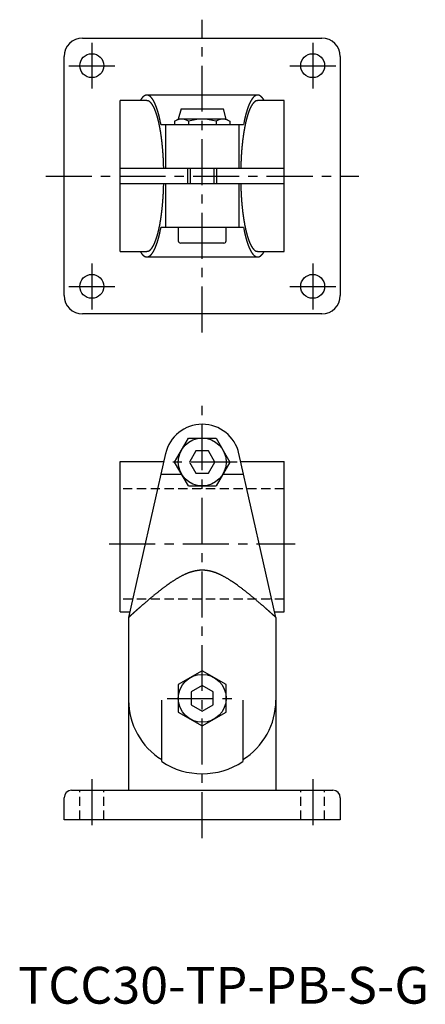
# Model space of a CAD drawing. Extents: x 0 to 288, y 0 to 268.
# Drawn here: x 0 to 111, y 0 to 268 of the extents above; entities that cross this region are included whole.
import ezdxf

# ---------------------------------------------------------------- set-up
doc = ezdxf.new("R2010")
doc.units = 0
doc.header["$LTSCALE"] = 10
doc.linetypes.add('CENTER', pattern=[2, 1.25, -0.25, 0.25, -0.25])
doc.linetypes.add('HIDDEN', pattern=[0.375, 0.25, -0.125])
doc.layers.get('0').update_dxf_attribs({"linetype": 'CONTINUOUS'})
for name, color, linetype in [('1', 1, 'CENTER'), ('2', 2, 'HIDDEN'), ('3', 3, 'CONTINUOUS')]:
    doc.layers.add(name, color=color, linetype=linetype)
doc.styles.add('STANDARD1', font='txt')

msp = doc.modelspace()

# ---------------------------------------------------------------- linework, layer by layer
for p, q in [((17.5, 262.5), (82.5, 262.5)), ((12.5, 192.5), (12.5, 257.5)), ((87.5, 257.5), (87.5, 192.5)), ((65.05, 247), (34.95, 247)), ((34.95, 245.5), (27.75, 245.5)), ((27.75, 204.5), (27.75, 245.5)), ((72.25, 245.5), (65.05, 245.5)), ((72.25, 204.5), (72.25, 245.5)), ((44.25, 243.25), (43.5, 240.45)), ((44.25, 243.25), (55.75, 243.25)), ((56.5, 240.45), (55.75, 243.25)), ((38.77, 239), (61.23, 239)), ((40.02, 239), (40.02, 227)), ((42.49, 239.87), (43.5, 240.45)), ((42.49, 239.87), (42.49, 239)), ((56.5, 240.45), (43.5, 240.45)), ((46.25, 239.87), (46.25, 239)), ((53.75, 239.87), (53.75, 239)), ((56.5, 240.45), (57.51, 239.87)), ((57.51, 239.87), (57.51, 239)), ((59.98, 239), (59.98, 227)), ((72.25, 227), (27.75, 227)), ((40.02, 227), (39.54, 227)), ((46, 227), (46, 223)), ((54, 223), (54, 227)), ((27.75, 223), (72.25, 223)), ((39.54, 223), (40.02, 223)), ((40.02, 223), (40.02, 211)), ((59.98, 223), (59.98, 211)), ((59.98, 223), (60.46, 223)), ((61.23, 211), (38.77, 211)), ((43.5, 211), (43.5, 207.4)), ((56.5, 207.4), (56.5, 211)), ((50, 206.75), (44.15, 206.75)), ((55.85, 206.75), (50, 206.75)), ((27.75, 204.5), (34.95, 204.5)), ((65.05, 204.5), (72.25, 204.5)), ((34.95, 203), (65.05, 203)), ((82.5, 187.5), (17.5, 187.5)), ((42.49, 147.25), (46.25, 153.75)), ((46.25, 153.75), (53.75, 153.75)), ((53.75, 153.75), (57.51, 147.25)), ((48.27, 150.25), (46.54, 147.25)), ((51.73, 150.25), (48.27, 150.25)), ((53.46, 147.25), (51.73, 150.25)), ((27.75, 106.5), (27.75, 147.4)), ((27.75, 147.4), (39.54, 147.4)), ((40.02, 149.52), (30, 105)), ((46.25, 140.75), (42.49, 147.25)), ((46.54, 147.25), (48.27, 144.25)), ((51.73, 144.25), (53.46, 147.25)), ((57.51, 147.25), (53.75, 140.75)), ((70, 105), (59.98, 149.52)), ((60.46, 147.4), (72.25, 147.4)), ((72.25, 106.5), (72.25, 147.4)), ((38.77, 143.97), (44.39, 143.97)), ((48.27, 144.25), (51.73, 144.25)), ((55.61, 143.97), (61.23, 143.97)), ((46.25, 140.75), (53.75, 140.75)), ((27.75, 106.5), (30.34, 106.5)), ((30, 105), (30, 58)), ((69.66, 106.5), (72.25, 106.5)), ((70, 105), (70, 58)), ((50, 90.51), (43.5, 86.75)), ((56.5, 86.75), (50, 90.51)), ((43.5, 86.75), (43.5, 79.25)), ((50, 86.46), (47, 84.73)), ((53, 84.73), (50, 86.46)), ((56.5, 79.25), (56.5, 86.75)), ((47, 84.73), (47, 81.27)), ((53, 81.27), (53, 84.73)), ((39, 65.8), (39, 82.5)), ((47, 81.27), (50, 79.54)), ((50, 79.54), (53, 81.27)), ((61, 82.5), (61, 65.8)), ((43.5, 79.25), (50, 75.49)), ((50, 75.49), (56.5, 79.25)), ((14.5, 58), (85.5, 58)), ((12.5, 50), (12.5, 56)), ((87.5, 56), (87.5, 50)), ((87.5, 50), (12.5, 50))]:
    msp.add_line(p, q)
for points in [[(38.77, 239), (38.71, 239.33), (38.67, 239.49), (38.64, 239.65), (38.61, 239.81), (38.59, 239.89), (38.58, 239.97), (38.56, 240.05), (38.54, 240.13), (38.53, 240.21), (38.51, 240.29), (38.49, 240.37), (38.48, 240.45), (38.46, 240.52), (38.44, 240.6), (38.43, 240.68), (38.41, 240.76), (38.39, 240.83), (38.37, 240.91), (38.36, 240.98), (38.34, 241.06), (38.32, 241.13), (38.3, 241.2), (38.28, 241.28), (38.27, 241.35), (38.25, 241.42), (38.23, 241.49), (38.21, 241.56), (38.19, 241.63), (38.17, 241.71), (38.16, 241.78), (38.14, 241.84), (38.12, 241.91), (38.1, 241.98), (38.08, 242.05), (38.06, 242.12), (38.04, 242.19), (38.02, 242.25), (38.01, 242.32), (37.99, 242.39), (37.97, 242.45), (37.95, 242.52), (37.93, 242.58), (37.91, 242.65), (37.89, 242.71), (37.87, 242.78), (37.85, 242.84), (37.83, 242.9), (37.81, 242.96), (37.79, 243.03), (37.77, 243.09), (37.75, 243.15), (37.73, 243.21), (37.71, 243.27), (37.69, 243.33), (37.67, 243.39), (37.65, 243.45), (37.63, 243.51), (37.61, 243.57), (37.59, 243.62), (37.57, 243.68), (37.55, 243.74), (37.53, 243.79), (37.51, 243.85), (37.48, 243.9), (37.46, 243.96), (37.44, 244.01), (37.42, 244.07), (37.4, 244.12), (37.38, 244.17), (37.36, 244.23), (37.34, 244.28), (37.32, 244.33), (37.3, 244.38), (37.27, 244.43), (37.25, 244.48), (37.23, 244.53), (37.21, 244.58), (37.19, 244.63), (37.17, 244.68), (37.14, 244.73), (37.12, 244.77), (37.1, 244.82), (37.08, 244.87), (37.06, 244.91), (37.04, 244.96), (37.01, 245), (36.99, 245.05), (36.97, 245.09), (36.95, 245.13), (36.93, 245.18), (36.9, 245.22), (36.88, 245.26), (36.86, 245.3), (36.84, 245.35), (36.81, 245.39), (36.79, 245.43), (36.77, 245.47), (36.75, 245.5), (36.72, 245.54), (36.7, 245.58), (36.68, 245.62), (36.66, 245.66), (36.63, 245.69), (36.61, 245.73), (36.59, 245.76), (36.56, 245.8), (36.54, 245.83), (36.52, 245.87), (36.5, 245.9), (36.47, 245.94), (36.45, 245.97), (36.43, 246), (36.4, 246.03), (36.38, 246.06), (36.36, 246.09), (36.33, 246.12), (36.31, 246.15), (36.29, 246.18), (36.27, 246.21), (36.24, 246.24), (36.22, 246.27), (36.2, 246.3), (36.17, 246.32), (36.15, 246.35), (36.13, 246.37), (36.1, 246.4), (36.08, 246.42), (36.05, 246.45), (36.03, 246.47), (36.01, 246.49), (35.98, 246.52), (35.96, 246.54), (35.94, 246.56), (35.91, 246.58), (35.89, 246.6), (35.87, 246.62), (35.84, 246.64), (35.82, 246.66), (35.79, 246.68), (35.77, 246.7), (35.75, 246.71), (35.72, 246.73), (35.7, 246.75), (35.68, 246.76), (35.65, 246.78), (35.63, 246.79), (35.6, 246.81), (35.58, 246.82), (35.56, 246.84), (35.53, 246.85), (35.51, 246.86), (35.48, 246.87), (35.46, 246.88), (35.44, 246.89), (35.41, 246.91), (35.39, 246.91), (35.36, 246.92), (35.34, 246.93), (35.32, 246.94), (35.29, 246.95), (35.27, 246.96), (35.24, 246.96), (35.22, 246.97), (35.2, 246.97), (35.17, 246.98), (35.15, 246.98), (35.12, 246.99), (35.1, 246.99), (35.08, 246.99), (35.05, 247), (35.03, 247), (35, 247), (34.98, 247), (34.96, 247), (34.93, 247), (34.91, 247), (34.88, 247), (34.86, 247), (34.84, 246.99), (34.81, 246.99), (34.79, 246.99), (34.76, 246.98), (34.74, 246.98), (34.71, 246.98), (34.69, 246.97), (34.67, 246.96), (34.64, 246.96), (34.62, 246.95), (34.59, 246.94), (34.57, 246.94), (34.55, 246.93), (34.52, 246.92), (34.5, 246.91), (34.47, 246.9), (34.45, 246.89), (34.43, 246.88), (34.4, 246.87), (34.38, 246.85), (34.35, 246.84), (34.33, 246.83), (34.31, 246.81), (34.28, 246.8), (34.26, 246.78), (34.24, 246.77), (34.21, 246.75), (34.19, 246.74), (34.16, 246.72), (34.14, 246.7), (34.12, 246.68), (34.09, 246.66), (34.07, 246.65), (34.05, 246.63), (34.02, 246.61), (34, 246.58), (33.97, 246.56), (33.95, 246.54), (33.93, 246.52), (33.9, 246.5), (33.88, 246.48), (33.86, 246.45), (33.83, 246.43), (33.81, 246.4), (33.79, 246.38), (33.76, 246.36), (33.74, 246.33), (33.72, 246.31), (33.69, 246.28), (33.67, 246.25), (33.65, 246.23), (33.62, 246.2), (33.6, 246.17), (33.58, 246.14), (33.55, 246.11), (33.53, 246.09), (33.51, 246.05), (33.48, 246.02), (33.46, 245.99), (33.44, 245.96), (33.41, 245.93), (33.39, 245.89), (33.37, 245.86), (33.36, 245.84), (33.35, 245.82), (33.33, 245.8), (33.32, 245.78), (33.31, 245.77), (33.3, 245.75), (33.29, 245.73), (33.28, 245.71), (33.27, 245.69), (33.26, 245.67), (33.23, 245.63), (33.21, 245.58), (33.19, 245.54), (33.17, 245.5)], [(66.83, 245.5), (66.79, 245.58), (66.77, 245.63), (66.74, 245.67), (66.72, 245.71), (66.71, 245.73), (66.7, 245.75), (66.69, 245.77), (66.68, 245.78), (66.66, 245.8), (66.65, 245.82), (66.63, 245.86), (66.61, 245.89), (66.58, 245.93), (66.56, 245.96), (66.54, 245.99), (66.52, 246.03), (66.49, 246.06), (66.47, 246.09), (66.45, 246.12), (66.42, 246.15), (66.4, 246.18), (66.38, 246.2), (66.35, 246.23), (66.33, 246.26), (66.31, 246.28), (66.28, 246.31), (66.26, 246.33), (66.24, 246.36), (66.21, 246.38), (66.19, 246.41), (66.17, 246.43), (66.14, 246.46), (66.12, 246.48), (66.09, 246.5), (66.07, 246.52), (66.05, 246.55), (66.02, 246.57), (66, 246.59), (65.98, 246.61), (65.95, 246.63), (65.93, 246.65), (65.91, 246.67), (65.88, 246.69), (65.86, 246.7), (65.83, 246.72), (65.81, 246.74), (65.79, 246.75), (65.76, 246.77), (65.74, 246.79), (65.72, 246.8), (65.69, 246.82), (65.67, 246.83), (65.64, 246.84), (65.62, 246.85), (65.6, 246.87), (65.57, 246.88), (65.55, 246.89), (65.52, 246.9), (65.5, 246.91), (65.48, 246.92), (65.45, 246.93), (65.43, 246.94), (65.4, 246.94), (65.38, 246.95), (65.36, 246.96), (65.33, 246.97), (65.31, 246.97), (65.28, 246.98), (65.26, 246.98), (65.24, 246.99), (65.21, 246.99), (65.19, 246.99), (65.16, 246.99), (65.14, 247), (65.12, 247), (65.09, 247), (65.07, 247), (65.04, 247), (65.02, 247), (64.99, 247), (64.97, 247), (64.95, 247), (64.92, 246.99), (64.9, 246.99), (64.87, 246.99), (64.85, 246.98), (64.83, 246.98), (64.8, 246.97), (64.78, 246.97), (64.75, 246.96), (64.73, 246.95), (64.71, 246.95), (64.68, 246.94), (64.66, 246.93), (64.63, 246.92), (64.61, 246.91), (64.59, 246.9), (64.56, 246.89), (64.54, 246.88), (64.51, 246.87), (64.49, 246.86), (64.47, 246.85), (64.44, 246.83), (64.42, 246.82), (64.39, 246.81), (64.37, 246.79), (64.35, 246.78), (64.32, 246.76), (64.3, 246.75), (64.28, 246.73), (64.25, 246.71), (64.23, 246.7), (64.2, 246.68), (64.18, 246.66), (64.16, 246.64), (64.13, 246.62), (64.11, 246.6), (64.09, 246.58), (64.06, 246.56), (64.04, 246.54), (64.01, 246.52), (63.99, 246.49), (63.97, 246.47), (63.94, 246.45), (63.92, 246.42), (63.9, 246.4), (63.87, 246.37), (63.85, 246.35), (63.83, 246.32), (63.8, 246.29), (63.78, 246.27), (63.76, 246.24), (63.73, 246.21), (63.71, 246.18), (63.69, 246.15), (63.66, 246.12), (63.64, 246.09), (63.62, 246.06), (63.59, 246.03), (63.57, 246), (63.55, 245.97), (63.53, 245.93), (63.5, 245.9), (63.48, 245.87), (63.46, 245.83), (63.43, 245.8), (63.41, 245.76), (63.39, 245.73), (63.37, 245.69), (63.34, 245.66), (63.32, 245.62), (63.3, 245.58), (63.28, 245.54), (63.25, 245.5), (63.23, 245.46), (63.21, 245.42), (63.19, 245.38), (63.16, 245.34), (63.14, 245.3), (63.12, 245.26), (63.1, 245.22), (63.07, 245.18), (63.05, 245.13), (63.03, 245.09), (63.01, 245.05), (62.99, 245), (62.96, 244.96), (62.94, 244.91), (62.92, 244.87), (62.9, 244.82), (62.88, 244.77), (62.85, 244.73), (62.83, 244.68), (62.81, 244.63), (62.79, 244.58), (62.77, 244.53), (62.75, 244.48), (62.73, 244.43), (62.7, 244.38), (62.68, 244.33), (62.66, 244.28), (62.64, 244.23), (62.62, 244.17), (62.6, 244.12), (62.58, 244.07), (62.56, 244.01), (62.54, 243.96), (62.51, 243.9), (62.49, 243.85), (62.47, 243.79), (62.45, 243.74), (62.43, 243.68), (62.41, 243.62), (62.39, 243.56), (62.37, 243.51), (62.35, 243.45), (62.33, 243.39), (62.31, 243.33), (62.29, 243.27), (62.27, 243.21), (62.25, 243.15), (62.23, 243.09), (62.21, 243.03), (62.19, 242.96), (62.17, 242.9), (62.15, 242.84), (62.13, 242.77), (62.11, 242.71), (62.09, 242.65), (62.07, 242.58), (62.05, 242.52), (62.03, 242.45), (62.01, 242.39), (61.99, 242.32), (61.98, 242.25), (61.96, 242.19), (61.94, 242.12), (61.92, 242.05), (61.9, 241.98), (61.88, 241.91), (61.86, 241.84), (61.84, 241.77), (61.83, 241.7), (61.81, 241.63), (61.79, 241.56), (61.77, 241.49), (61.75, 241.42), (61.73, 241.35), (61.72, 241.28), (61.7, 241.2), (61.68, 241.13), (61.66, 241.05), (61.64, 240.98), (61.63, 240.91), (61.61, 240.83), (61.59, 240.75), (61.57, 240.68), (61.56, 240.6), (61.54, 240.52), (61.52, 240.45), (61.51, 240.37), (61.49, 240.29), (61.47, 240.21), (61.46, 240.13), (61.44, 240.05), (61.42, 239.97), (61.41, 239.89), (61.39, 239.81), (61.36, 239.65), (61.33, 239.49), (61.29, 239.33), (61.23, 239)], [(39.54, 227), (39.53, 227.47), (39.52, 227.71), (39.52, 227.95), (39.51, 228.18), (39.5, 228.42), (39.49, 228.66), (39.48, 228.89), (39.48, 229.01), (39.47, 229.13), (39.47, 229.24), (39.46, 229.36), (39.46, 229.48), (39.45, 229.59), (39.44, 229.71), (39.44, 229.82), (39.43, 229.94), (39.42, 230.06), (39.42, 230.17), (39.41, 230.29), (39.4, 230.4), (39.4, 230.52), (39.39, 230.63), (39.38, 230.75), (39.37, 230.86), (39.37, 230.97), (39.36, 231.09), (39.35, 231.2), (39.34, 231.32), (39.33, 231.43), (39.32, 231.54), (39.32, 231.66), (39.31, 231.77), (39.3, 231.88), (39.29, 231.99), (39.28, 232.1), (39.27, 232.22), (39.26, 232.33), (39.25, 232.44), (39.24, 232.55), (39.23, 232.66), (39.22, 232.77), (39.21, 232.88), (39.2, 232.99), (39.19, 233.1), (39.18, 233.21), (39.17, 233.32), (39.16, 233.43), (39.15, 233.53), (39.14, 233.64), (39.12, 233.75), (39.11, 233.86), (39.1, 233.97), (39.09, 234.07), (39.08, 234.18), (39.07, 234.28), (39.05, 234.39), (39.04, 234.5), (39.03, 234.6), (39.02, 234.71), (39, 234.81), (38.99, 234.91), (38.98, 235.02), (38.96, 235.12), (38.95, 235.23), (38.94, 235.33), (38.92, 235.43), (38.91, 235.53), (38.9, 235.63), (38.88, 235.74), (38.87, 235.84), (38.85, 235.94), (38.84, 236.04), (38.83, 236.14), (38.81, 236.24), (38.8, 236.34), (38.78, 236.43), (38.77, 236.53), (38.75, 236.63), (38.74, 236.73), (38.72, 236.82), (38.71, 236.92), (38.69, 237.02), (38.67, 237.11), (38.66, 237.21), (38.64, 237.3), (38.63, 237.4), (38.61, 237.49), (38.59, 237.59), (38.58, 237.68), (38.56, 237.77), (38.54, 237.86), (38.53, 237.96), (38.51, 238.05), (38.49, 238.14), (38.48, 238.23), (38.46, 238.32), (38.44, 238.41), (38.42, 238.5), (38.41, 238.59), (38.39, 238.68), (38.37, 238.76), (38.35, 238.85), (38.34, 238.94), (38.32, 239.02), (38.3, 239.11), (38.28, 239.2), (38.26, 239.28), (38.24, 239.37), (38.22, 239.45), (38.21, 239.53), (38.19, 239.62), (38.17, 239.7), (38.15, 239.78), (38.13, 239.86), (38.11, 239.94), (38.09, 240.02), (38.07, 240.1), (38.05, 240.18), (38.03, 240.26), (38.01, 240.34), (37.99, 240.42), (37.97, 240.5), (37.95, 240.57), (37.93, 240.65), (37.91, 240.72), (37.89, 240.8), (37.87, 240.87), (37.85, 240.95), (37.83, 241.02), (37.81, 241.1), (37.79, 241.17), (37.77, 241.24), (37.75, 241.31), (37.73, 241.38), (37.7, 241.45), (37.68, 241.52), (37.66, 241.59), (37.64, 241.66), (37.62, 241.73), (37.6, 241.8), (37.57, 241.86), (37.55, 241.93), (37.53, 242), (37.51, 242.06), (37.49, 242.13), (37.47, 242.19), (37.44, 242.26), (37.42, 242.32), (37.4, 242.38), (37.38, 242.44), (37.35, 242.5), (37.33, 242.57), (37.31, 242.63), (37.29, 242.69), (37.26, 242.74), (37.24, 242.8), (37.22, 242.86), (37.19, 242.92), (37.17, 242.97), (37.15, 243.03), (37.12, 243.09), (37.1, 243.14), (37.08, 243.2), (37.05, 243.25), (37.03, 243.3), (37.01, 243.35), (36.98, 243.41), (36.96, 243.46), (36.94, 243.51), (36.91, 243.56), (36.89, 243.61), (36.86, 243.66), (36.84, 243.71), (36.82, 243.75), (36.79, 243.8), (36.77, 243.85), (36.74, 243.89), (36.72, 243.94), (36.69, 243.98), (36.67, 244.03), (36.65, 244.07), (36.62, 244.11), (36.6, 244.15), (36.57, 244.2), (36.55, 244.24), (36.52, 244.28), (36.5, 244.32), (36.47, 244.35), (36.45, 244.39), (36.42, 244.43), (36.4, 244.47), (36.37, 244.5), (36.35, 244.54), (36.32, 244.57), (36.3, 244.61), (36.27, 244.64), (36.25, 244.67), (36.22, 244.71), (36.2, 244.74), (36.17, 244.77), (36.15, 244.8), (36.12, 244.83), (36.1, 244.86), (36.07, 244.89), (36.04, 244.91), (36.02, 244.94), (35.99, 244.97), (35.97, 244.99), (35.94, 245.02), (35.92, 245.05), (35.89, 245.07), (35.86, 245.09), (35.84, 245.12), (35.81, 245.14), (35.79, 245.16), (35.76, 245.18), (35.74, 245.21), (35.71, 245.23), (35.68, 245.25), (35.66, 245.27), (35.63, 245.28), (35.61, 245.3), (35.58, 245.32), (35.55, 245.33), (35.53, 245.35), (35.5, 245.36), (35.48, 245.38), (35.45, 245.39), (35.44, 245.4), (35.42, 245.4), (35.41, 245.41), (35.4, 245.41), (35.38, 245.42), (35.37, 245.42), (35.36, 245.43), (35.34, 245.43), (35.33, 245.43), (35.32, 245.44), (35.31, 245.44), (35.29, 245.45), (35.28, 245.45), (35.27, 245.45), (35.25, 245.45), (35.24, 245.46), (35.21, 245.46), (35.19, 245.46), (35.16, 245.46), (35.14, 245.46), (35.11, 245.47), (35.08, 245.47), (35.06, 245.46), (35.03, 245.46), (35, 245.46), (34.95, 245.46)], [(65.05, 245.46), (65, 245.46), (64.97, 245.46), (64.94, 245.46), (64.92, 245.46), (64.89, 245.46), (64.86, 245.46), (64.84, 245.46), (64.81, 245.46), (64.79, 245.46), (64.76, 245.45), (64.73, 245.45), (64.72, 245.45), (64.71, 245.44), (64.69, 245.44), (64.68, 245.44), (64.67, 245.43), (64.66, 245.43), (64.64, 245.43), (64.63, 245.42), (64.62, 245.42), (64.6, 245.41), (64.59, 245.41), (64.58, 245.4), (64.55, 245.39), (64.52, 245.38), (64.5, 245.36), (64.47, 245.35), (64.45, 245.33), (64.42, 245.32), (64.39, 245.3), (64.37, 245.28), (64.34, 245.27), (64.32, 245.25), (64.29, 245.23), (64.26, 245.21), (64.24, 245.19), (64.21, 245.16), (64.19, 245.14), (64.16, 245.12), (64.14, 245.09), (64.11, 245.07), (64.08, 245.05), (64.06, 245.02), (64.03, 245), (64.01, 244.97), (63.98, 244.94), (63.96, 244.91), (63.93, 244.89), (63.9, 244.86), (63.88, 244.83), (63.85, 244.8), (63.83, 244.77), (63.8, 244.74), (63.78, 244.71), (63.75, 244.67), (63.73, 244.64), (63.7, 244.61), (63.68, 244.57), (63.65, 244.54), (63.63, 244.5), (63.6, 244.47), (63.58, 244.43), (63.55, 244.39), (63.53, 244.35), (63.5, 244.32), (63.48, 244.28), (63.45, 244.24), (63.43, 244.2), (63.4, 244.15), (63.38, 244.11), (63.35, 244.07), (63.33, 244.03), (63.31, 243.98), (63.28, 243.94), (63.26, 243.89), (63.23, 243.85), (63.21, 243.8), (63.18, 243.75), (63.16, 243.71), (63.14, 243.66), (63.11, 243.61), (63.09, 243.56), (63.06, 243.51), (63.04, 243.46), (63.02, 243.41), (62.99, 243.36), (62.97, 243.3), (62.95, 243.25), (62.92, 243.2), (62.9, 243.14), (62.88, 243.09), (62.85, 243.03), (62.83, 242.97), (62.81, 242.92), (62.78, 242.86), (62.76, 242.8), (62.74, 242.74), (62.72, 242.69), (62.69, 242.63), (62.67, 242.57), (62.65, 242.51), (62.62, 242.44), (62.6, 242.38), (62.58, 242.32), (62.56, 242.26), (62.54, 242.19), (62.51, 242.13), (62.49, 242.06), (62.47, 242), (62.45, 241.93), (62.43, 241.87), (62.4, 241.8), (62.38, 241.73), (62.36, 241.66), (62.34, 241.59), (62.32, 241.52), (62.3, 241.45), (62.28, 241.38), (62.25, 241.31), (62.23, 241.24), (62.21, 241.17), (62.19, 241.1), (62.17, 241.02), (62.15, 240.95), (62.13, 240.88), (62.11, 240.8), (62.09, 240.73), (62.07, 240.65), (62.05, 240.57), (62.03, 240.5), (62.01, 240.42), (61.99, 240.34), (61.97, 240.26), (61.95, 240.18), (61.93, 240.1), (61.91, 240.02), (61.89, 239.94), (61.87, 239.86), (61.85, 239.78), (61.83, 239.7), (61.81, 239.62), (61.79, 239.53), (61.78, 239.45), (61.76, 239.37), (61.74, 239.28), (61.72, 239.2), (61.7, 239.11), (61.68, 239.03), (61.66, 238.94), (61.65, 238.85), (61.63, 238.76), (61.61, 238.68), (61.59, 238.59), (61.58, 238.5), (61.56, 238.41), (61.54, 238.32), (61.52, 238.23), (61.51, 238.14), (61.49, 238.05), (61.47, 237.96), (61.46, 237.87), (61.44, 237.77), (61.42, 237.68), (61.41, 237.59), (61.39, 237.49), (61.37, 237.4), (61.36, 237.31), (61.34, 237.21), (61.33, 237.11), (61.31, 237.02), (61.29, 236.92), (61.28, 236.83), (61.26, 236.73), (61.25, 236.63), (61.23, 236.53), (61.22, 236.44), (61.2, 236.34), (61.19, 236.24), (61.17, 236.14), (61.16, 236.04), (61.15, 235.94), (61.13, 235.84), (61.12, 235.74), (61.1, 235.64), (61.09, 235.53), (61.08, 235.43), (61.06, 235.33), (61.05, 235.23), (61.04, 235.12), (61.02, 235.02), (61.01, 234.92), (61, 234.81), (60.98, 234.71), (60.97, 234.6), (60.96, 234.5), (60.95, 234.39), (60.93, 234.29), (60.92, 234.18), (60.91, 234.07), (60.9, 233.97), (60.89, 233.86), (60.88, 233.75), (60.86, 233.64), (60.85, 233.54), (60.84, 233.43), (60.83, 233.32), (60.82, 233.21), (60.81, 233.1), (60.8, 232.99), (60.79, 232.88), (60.78, 232.77), (60.77, 232.66), (60.76, 232.55), (60.75, 232.44), (60.74, 232.33), (60.73, 232.22), (60.72, 232.11), (60.71, 231.99), (60.7, 231.88), (60.69, 231.77), (60.68, 231.66), (60.67, 231.54), (60.67, 231.43), (60.66, 231.32), (60.65, 231.2), (60.64, 231.09), (60.63, 230.98), (60.63, 230.86), (60.62, 230.75), (60.61, 230.63), (60.6, 230.52), (60.6, 230.4), (60.59, 230.29), (60.58, 230.17), (60.58, 230.06), (60.57, 229.94), (60.56, 229.82), (60.56, 229.71), (60.55, 229.59), (60.55, 229.48), (60.54, 229.36), (60.53, 229.12), (60.52, 228.89), (60.51, 228.66), (60.5, 228.42), (60.49, 228.18), (60.49, 227.95), (60.48, 227.71), (60.47, 227.47), (60.46, 227)], [(34.95, 204.54), (35, 204.54), (35.03, 204.54), (35.06, 204.54), (35.08, 204.54), (35.11, 204.54), (35.14, 204.54), (35.16, 204.54), (35.19, 204.54), (35.21, 204.54), (35.24, 204.55), (35.27, 204.55), (35.28, 204.55), (35.29, 204.56), (35.31, 204.56), (35.32, 204.56), (35.33, 204.57), (35.34, 204.57), (35.36, 204.57), (35.37, 204.58), (35.38, 204.58), (35.4, 204.59), (35.41, 204.59), (35.42, 204.6), (35.45, 204.61), (35.48, 204.62), (35.5, 204.64), (35.53, 204.65), (35.55, 204.67), (35.58, 204.68), (35.61, 204.7), (35.63, 204.72), (35.66, 204.73), (35.68, 204.75), (35.71, 204.77), (35.74, 204.79), (35.76, 204.81), (35.79, 204.84), (35.81, 204.86), (35.84, 204.88), (35.86, 204.91), (35.89, 204.93), (35.92, 204.95), (35.94, 204.98), (35.97, 205), (35.99, 205.03), (36.02, 205.06), (36.04, 205.09), (36.07, 205.11), (36.1, 205.14), (36.12, 205.17), (36.15, 205.2), (36.17, 205.23), (36.2, 205.26), (36.22, 205.29), (36.25, 205.33), (36.27, 205.36), (36.3, 205.39), (36.32, 205.43), (36.35, 205.46), (36.37, 205.5), (36.4, 205.53), (36.42, 205.57), (36.45, 205.61), (36.47, 205.65), (36.5, 205.68), (36.52, 205.72), (36.55, 205.76), (36.57, 205.8), (36.6, 205.85), (36.62, 205.89), (36.65, 205.93), (36.67, 205.97), (36.69, 206.02), (36.72, 206.06), (36.74, 206.11), (36.77, 206.15), (36.79, 206.2), (36.82, 206.25), (36.84, 206.29), (36.86, 206.34), (36.89, 206.39), (36.91, 206.44), (36.94, 206.49), (36.96, 206.54), (36.98, 206.59), (37.01, 206.64), (37.03, 206.7), (37.05, 206.75), (37.08, 206.8), (37.1, 206.86), (37.12, 206.91), (37.15, 206.97), (37.17, 207.03), (37.19, 207.08), (37.22, 207.14), (37.24, 207.2), (37.26, 207.26), (37.28, 207.31), (37.31, 207.37), (37.33, 207.43), (37.35, 207.49), (37.38, 207.56), (37.4, 207.62), (37.42, 207.68), (37.44, 207.74), (37.46, 207.81), (37.49, 207.87), (37.51, 207.94), (37.53, 208), (37.55, 208.07), (37.57, 208.13), (37.6, 208.2), (37.62, 208.27), (37.64, 208.34), (37.66, 208.41), (37.68, 208.48), (37.7, 208.55), (37.72, 208.62), (37.75, 208.69), (37.77, 208.76), (37.79, 208.83), (37.81, 208.9), (37.83, 208.98), (37.85, 209.05), (37.87, 209.12), (37.89, 209.2), (37.91, 209.27), (37.93, 209.35), (37.95, 209.43), (37.97, 209.5), (37.99, 209.58), (38.01, 209.66), (38.03, 209.74), (38.05, 209.82), (38.07, 209.9), (38.09, 209.98), (38.11, 210.06), (38.13, 210.14), (38.15, 210.22), (38.17, 210.3), (38.19, 210.38), (38.21, 210.47), (38.22, 210.55), (38.24, 210.63), (38.26, 210.72), (38.28, 210.8), (38.3, 210.89), (38.32, 210.97), (38.34, 211.06), (38.35, 211.15), (38.37, 211.24), (38.39, 211.32), (38.41, 211.41), (38.42, 211.5), (38.44, 211.59), (38.46, 211.68), (38.48, 211.77), (38.49, 211.86), (38.51, 211.95), (38.53, 212.04), (38.54, 212.13), (38.56, 212.23), (38.58, 212.32), (38.59, 212.41), (38.61, 212.51), (38.63, 212.6), (38.64, 212.69), (38.66, 212.79), (38.67, 212.89), (38.69, 212.98), (38.71, 213.08), (38.72, 213.17), (38.74, 213.27), (38.75, 213.37), (38.77, 213.47), (38.78, 213.56), (38.8, 213.66), (38.81, 213.76), (38.83, 213.86), (38.84, 213.96), (38.85, 214.06), (38.87, 214.16), (38.88, 214.26), (38.9, 214.36), (38.91, 214.47), (38.92, 214.57), (38.94, 214.67), (38.95, 214.77), (38.96, 214.88), (38.98, 214.98), (38.99, 215.08), (39, 215.19), (39.02, 215.29), (39.03, 215.4), (39.04, 215.5), (39.05, 215.61), (39.07, 215.71), (39.08, 215.82), (39.09, 215.93), (39.1, 216.03), (39.11, 216.14), (39.12, 216.25), (39.14, 216.36), (39.15, 216.46), (39.16, 216.57), (39.17, 216.68), (39.18, 216.79), (39.19, 216.9), (39.2, 217.01), (39.21, 217.12), (39.22, 217.23), (39.23, 217.34), (39.24, 217.45), (39.25, 217.56), (39.26, 217.67), (39.27, 217.78), (39.28, 217.89), (39.29, 218.01), (39.3, 218.12), (39.31, 218.23), (39.32, 218.34), (39.33, 218.46), (39.33, 218.57), (39.34, 218.68), (39.35, 218.8), (39.36, 218.91), (39.37, 219.02), (39.37, 219.14), (39.38, 219.25), (39.39, 219.37), (39.4, 219.48), (39.4, 219.6), (39.41, 219.71), (39.42, 219.83), (39.42, 219.94), (39.43, 220.06), (39.44, 220.18), (39.44, 220.29), (39.45, 220.41), (39.45, 220.52), (39.46, 220.64), (39.47, 220.88), (39.48, 221.11), (39.49, 221.34), (39.5, 221.58), (39.51, 221.82), (39.51, 222.05), (39.52, 222.29), (39.53, 222.53), (39.54, 223)], [(60.46, 223), (60.47, 222.53), (60.48, 222.29), (60.48, 222.05), (60.49, 221.82), (60.5, 221.58), (60.51, 221.34), (60.52, 221.11), (60.52, 220.99), (60.53, 220.87), (60.53, 220.76), (60.54, 220.64), (60.54, 220.52), (60.55, 220.41), (60.56, 220.29), (60.56, 220.18), (60.57, 220.06), (60.58, 219.94), (60.58, 219.83), (60.59, 219.71), (60.6, 219.6), (60.6, 219.48), (60.61, 219.37), (60.62, 219.25), (60.63, 219.14), (60.63, 219.03), (60.64, 218.91), (60.65, 218.8), (60.66, 218.68), (60.67, 218.57), (60.68, 218.46), (60.68, 218.34), (60.69, 218.23), (60.7, 218.12), (60.71, 218.01), (60.72, 217.9), (60.73, 217.78), (60.74, 217.67), (60.75, 217.56), (60.76, 217.45), (60.77, 217.34), (60.78, 217.23), (60.79, 217.12), (60.8, 217.01), (60.81, 216.9), (60.82, 216.79), (60.83, 216.68), (60.84, 216.57), (60.85, 216.47), (60.86, 216.36), (60.88, 216.25), (60.89, 216.14), (60.9, 216.03), (60.91, 215.93), (60.92, 215.82), (60.93, 215.72), (60.95, 215.61), (60.96, 215.5), (60.97, 215.4), (60.98, 215.29), (61, 215.19), (61.01, 215.09), (61.02, 214.98), (61.04, 214.88), (61.05, 214.77), (61.06, 214.67), (61.08, 214.57), (61.09, 214.47), (61.1, 214.37), (61.12, 214.26), (61.13, 214.16), (61.15, 214.06), (61.16, 213.96), (61.17, 213.86), (61.19, 213.76), (61.2, 213.66), (61.22, 213.57), (61.23, 213.47), (61.25, 213.37), (61.26, 213.27), (61.28, 213.18), (61.29, 213.08), (61.31, 212.98), (61.33, 212.89), (61.34, 212.79), (61.36, 212.7), (61.37, 212.6), (61.39, 212.51), (61.41, 212.41), (61.42, 212.32), (61.44, 212.23), (61.46, 212.14), (61.47, 212.04), (61.49, 211.95), (61.51, 211.86), (61.52, 211.77), (61.54, 211.68), (61.56, 211.59), (61.58, 211.5), (61.59, 211.41), (61.61, 211.32), (61.63, 211.24), (61.65, 211.15), (61.66, 211.06), (61.68, 210.98), (61.7, 210.89), (61.72, 210.8), (61.74, 210.72), (61.76, 210.63), (61.78, 210.55), (61.79, 210.47), (61.81, 210.38), (61.83, 210.3), (61.85, 210.22), (61.87, 210.14), (61.89, 210.06), (61.91, 209.98), (61.93, 209.9), (61.95, 209.82), (61.97, 209.74), (61.99, 209.66), (62.01, 209.58), (62.03, 209.5), (62.05, 209.43), (62.07, 209.35), (62.09, 209.28), (62.11, 209.2), (62.13, 209.13), (62.15, 209.05), (62.17, 208.98), (62.19, 208.9), (62.21, 208.83), (62.23, 208.76), (62.25, 208.69), (62.27, 208.62), (62.3, 208.55), (62.32, 208.48), (62.34, 208.41), (62.36, 208.34), (62.38, 208.27), (62.4, 208.2), (62.43, 208.14), (62.45, 208.07), (62.47, 208), (62.49, 207.94), (62.51, 207.87), (62.53, 207.81), (62.56, 207.74), (62.58, 207.68), (62.6, 207.62), (62.62, 207.56), (62.65, 207.5), (62.67, 207.43), (62.69, 207.37), (62.71, 207.31), (62.74, 207.26), (62.76, 207.2), (62.78, 207.14), (62.81, 207.08), (62.83, 207.03), (62.85, 206.97), (62.88, 206.91), (62.9, 206.86), (62.92, 206.8), (62.95, 206.75), (62.97, 206.7), (62.99, 206.65), (63.02, 206.59), (63.04, 206.54), (63.06, 206.49), (63.09, 206.44), (63.11, 206.39), (63.14, 206.34), (63.16, 206.29), (63.18, 206.25), (63.21, 206.2), (63.23, 206.15), (63.26, 206.11), (63.28, 206.06), (63.31, 206.02), (63.33, 205.97), (63.35, 205.93), (63.38, 205.89), (63.4, 205.85), (63.43, 205.8), (63.45, 205.76), (63.48, 205.72), (63.5, 205.68), (63.53, 205.65), (63.55, 205.61), (63.58, 205.57), (63.6, 205.53), (63.63, 205.5), (63.65, 205.46), (63.68, 205.43), (63.7, 205.39), (63.73, 205.36), (63.75, 205.33), (63.78, 205.29), (63.8, 205.26), (63.83, 205.23), (63.85, 205.2), (63.88, 205.17), (63.9, 205.14), (63.93, 205.11), (63.96, 205.09), (63.98, 205.06), (64.01, 205.03), (64.03, 205.01), (64.06, 204.98), (64.08, 204.95), (64.11, 204.93), (64.14, 204.91), (64.16, 204.88), (64.19, 204.86), (64.21, 204.84), (64.24, 204.82), (64.26, 204.79), (64.29, 204.77), (64.32, 204.75), (64.34, 204.73), (64.37, 204.72), (64.39, 204.7), (64.42, 204.68), (64.45, 204.67), (64.47, 204.65), (64.5, 204.64), (64.52, 204.62), (64.55, 204.61), (64.56, 204.6), (64.58, 204.6), (64.59, 204.59), (64.6, 204.59), (64.62, 204.58), (64.63, 204.58), (64.64, 204.57), (64.66, 204.57), (64.67, 204.57), (64.68, 204.56), (64.69, 204.56), (64.71, 204.55), (64.72, 204.55), (64.73, 204.55), (64.75, 204.55), (64.76, 204.54), (64.79, 204.54), (64.81, 204.54), (64.84, 204.54), (64.86, 204.54), (64.89, 204.53), (64.92, 204.53), (64.94, 204.54), (64.97, 204.54), (65, 204.54), (65.05, 204.54)], [(33.17, 204.5), (33.21, 204.42), (33.23, 204.37), (33.26, 204.33), (33.28, 204.29), (33.29, 204.27), (33.3, 204.25), (33.31, 204.23), (33.32, 204.22), (33.34, 204.2), (33.35, 204.18), (33.37, 204.14), (33.39, 204.11), (33.42, 204.07), (33.44, 204.04), (33.46, 204.01), (33.48, 203.97), (33.51, 203.94), (33.53, 203.91), (33.55, 203.88), (33.58, 203.85), (33.6, 203.82), (33.62, 203.8), (33.65, 203.77), (33.67, 203.74), (33.69, 203.72), (33.72, 203.69), (33.74, 203.67), (33.76, 203.64), (33.79, 203.62), (33.81, 203.59), (33.83, 203.57), (33.86, 203.54), (33.88, 203.52), (33.91, 203.5), (33.93, 203.48), (33.95, 203.45), (33.98, 203.43), (34, 203.41), (34.02, 203.39), (34.05, 203.37), (34.07, 203.35), (34.09, 203.33), (34.12, 203.31), (34.14, 203.3), (34.17, 203.28), (34.19, 203.26), (34.21, 203.25), (34.24, 203.23), (34.26, 203.21), (34.28, 203.2), (34.31, 203.18), (34.33, 203.17), (34.36, 203.16), (34.38, 203.15), (34.4, 203.13), (34.43, 203.12), (34.45, 203.11), (34.48, 203.1), (34.5, 203.09), (34.52, 203.08), (34.55, 203.07), (34.57, 203.06), (34.6, 203.06), (34.62, 203.05), (34.64, 203.04), (34.67, 203.03), (34.69, 203.03), (34.72, 203.02), (34.74, 203.02), (34.76, 203.01), (34.79, 203.01), (34.81, 203.01), (34.84, 203.01), (34.86, 203), (34.88, 203), (34.91, 203), (34.93, 203), (34.96, 203), (34.98, 203), (35.01, 203), (35.03, 203), (35.05, 203), (35.08, 203.01), (35.1, 203.01), (35.13, 203.01), (35.15, 203.02), (35.17, 203.02), (35.2, 203.03), (35.22, 203.03), (35.25, 203.04), (35.27, 203.05), (35.29, 203.05), (35.32, 203.06), (35.34, 203.07), (35.37, 203.08), (35.39, 203.09), (35.41, 203.1), (35.44, 203.11), (35.46, 203.12), (35.49, 203.13), (35.51, 203.14), (35.53, 203.15), (35.56, 203.17), (35.58, 203.18), (35.61, 203.19), (35.63, 203.21), (35.65, 203.22), (35.68, 203.24), (35.7, 203.25), (35.72, 203.27), (35.75, 203.29), (35.77, 203.3), (35.8, 203.32), (35.82, 203.34), (35.84, 203.36), (35.87, 203.38), (35.89, 203.4), (35.91, 203.42), (35.94, 203.44), (35.96, 203.46), (35.99, 203.48), (36.01, 203.51), (36.03, 203.53), (36.06, 203.55), (36.08, 203.58), (36.1, 203.6), (36.13, 203.63), (36.15, 203.65), (36.17, 203.68), (36.2, 203.71), (36.22, 203.73), (36.24, 203.76), (36.27, 203.79), (36.29, 203.82), (36.31, 203.85), (36.34, 203.88), (36.36, 203.91), (36.38, 203.94), (36.41, 203.97), (36.43, 204), (36.45, 204.03), (36.47, 204.07), (36.5, 204.1), (36.52, 204.13), (36.54, 204.17), (36.57, 204.2), (36.59, 204.24), (36.61, 204.27), (36.63, 204.31), (36.66, 204.34), (36.68, 204.38), (36.7, 204.42), (36.72, 204.46), (36.75, 204.5), (36.77, 204.54), (36.79, 204.58), (36.81, 204.62), (36.84, 204.66), (36.86, 204.7), (36.88, 204.74), (36.9, 204.78), (36.93, 204.82), (36.95, 204.87), (36.97, 204.91), (36.99, 204.95), (37.01, 205), (37.04, 205.04), (37.06, 205.09), (37.08, 205.13), (37.1, 205.18), (37.12, 205.23), (37.15, 205.27), (37.17, 205.32), (37.19, 205.37), (37.21, 205.42), (37.23, 205.47), (37.25, 205.52), (37.27, 205.57), (37.3, 205.62), (37.32, 205.67), (37.34, 205.72), (37.36, 205.77), (37.38, 205.83), (37.4, 205.88), (37.42, 205.93), (37.44, 205.99), (37.46, 206.04), (37.49, 206.1), (37.51, 206.15), (37.53, 206.21), (37.55, 206.26), (37.57, 206.32), (37.59, 206.38), (37.61, 206.44), (37.63, 206.49), (37.65, 206.55), (37.67, 206.61), (37.69, 206.67), (37.71, 206.73), (37.73, 206.79), (37.75, 206.85), (37.77, 206.91), (37.79, 206.97), (37.81, 207.04), (37.83, 207.1), (37.85, 207.16), (37.87, 207.23), (37.89, 207.29), (37.91, 207.35), (37.93, 207.42), (37.95, 207.48), (37.97, 207.55), (37.99, 207.61), (38.01, 207.68), (38.02, 207.75), (38.04, 207.81), (38.06, 207.88), (38.08, 207.95), (38.1, 208.02), (38.12, 208.09), (38.14, 208.16), (38.16, 208.23), (38.17, 208.3), (38.19, 208.37), (38.21, 208.44), (38.23, 208.51), (38.25, 208.58), (38.27, 208.65), (38.28, 208.72), (38.3, 208.8), (38.32, 208.87), (38.34, 208.95), (38.36, 209.02), (38.37, 209.09), (38.39, 209.17), (38.41, 209.25), (38.43, 209.32), (38.44, 209.4), (38.46, 209.48), (38.48, 209.55), (38.49, 209.63), (38.51, 209.71), (38.53, 209.79), (38.54, 209.87), (38.56, 209.95), (38.58, 210.03), (38.59, 210.11), (38.61, 210.19), (38.64, 210.35), (38.67, 210.51), (38.71, 210.67), (38.77, 211)], [(61.23, 211), (61.29, 210.67), (61.33, 210.51), (61.36, 210.35), (61.39, 210.19), (61.41, 210.11), (61.42, 210.03), (61.44, 209.95), (61.46, 209.87), (61.47, 209.79), (61.49, 209.71), (61.51, 209.63), (61.52, 209.55), (61.54, 209.48), (61.56, 209.4), (61.57, 209.32), (61.59, 209.24), (61.61, 209.17), (61.63, 209.09), (61.64, 209.02), (61.66, 208.94), (61.68, 208.87), (61.7, 208.8), (61.72, 208.72), (61.73, 208.65), (61.75, 208.58), (61.77, 208.51), (61.79, 208.44), (61.81, 208.37), (61.83, 208.29), (61.84, 208.22), (61.86, 208.16), (61.88, 208.09), (61.9, 208.02), (61.92, 207.95), (61.94, 207.88), (61.96, 207.81), (61.98, 207.75), (61.99, 207.68), (62.01, 207.61), (62.03, 207.55), (62.05, 207.48), (62.07, 207.42), (62.09, 207.35), (62.11, 207.29), (62.13, 207.22), (62.15, 207.16), (62.17, 207.1), (62.19, 207.04), (62.21, 206.97), (62.23, 206.91), (62.25, 206.85), (62.27, 206.79), (62.29, 206.73), (62.31, 206.67), (62.33, 206.61), (62.35, 206.55), (62.37, 206.49), (62.39, 206.43), (62.41, 206.38), (62.43, 206.32), (62.45, 206.26), (62.47, 206.21), (62.49, 206.15), (62.52, 206.1), (62.54, 206.04), (62.56, 205.99), (62.58, 205.93), (62.6, 205.88), (62.62, 205.83), (62.64, 205.77), (62.66, 205.72), (62.68, 205.67), (62.7, 205.62), (62.73, 205.57), (62.75, 205.52), (62.77, 205.47), (62.79, 205.42), (62.81, 205.37), (62.83, 205.32), (62.86, 205.27), (62.88, 205.23), (62.9, 205.18), (62.92, 205.13), (62.94, 205.09), (62.96, 205.04), (62.99, 205), (63.01, 204.95), (63.03, 204.91), (63.05, 204.87), (63.07, 204.82), (63.1, 204.78), (63.12, 204.74), (63.14, 204.7), (63.16, 204.65), (63.19, 204.61), (63.21, 204.57), (63.23, 204.53), (63.25, 204.5), (63.28, 204.46), (63.3, 204.42), (63.32, 204.38), (63.34, 204.34), (63.37, 204.31), (63.39, 204.27), (63.41, 204.24), (63.44, 204.2), (63.46, 204.17), (63.48, 204.13), (63.5, 204.1), (63.53, 204.06), (63.55, 204.03), (63.57, 204), (63.6, 203.97), (63.62, 203.94), (63.64, 203.91), (63.67, 203.88), (63.69, 203.85), (63.71, 203.82), (63.73, 203.79), (63.76, 203.76), (63.78, 203.73), (63.8, 203.7), (63.83, 203.68), (63.85, 203.65), (63.87, 203.63), (63.9, 203.6), (63.92, 203.58), (63.95, 203.55), (63.97, 203.53), (63.99, 203.51), (64.02, 203.48), (64.04, 203.46), (64.06, 203.44), (64.09, 203.42), (64.11, 203.4), (64.13, 203.38), (64.16, 203.36), (64.18, 203.34), (64.21, 203.32), (64.23, 203.3), (64.25, 203.29), (64.28, 203.27), (64.3, 203.25), (64.32, 203.24), (64.35, 203.22), (64.37, 203.21), (64.4, 203.19), (64.42, 203.18), (64.44, 203.16), (64.47, 203.15), (64.49, 203.14), (64.52, 203.13), (64.54, 203.12), (64.56, 203.11), (64.59, 203.09), (64.61, 203.09), (64.64, 203.08), (64.66, 203.07), (64.68, 203.06), (64.71, 203.05), (64.73, 203.04), (64.76, 203.04), (64.78, 203.03), (64.8, 203.03), (64.83, 203.02), (64.85, 203.02), (64.88, 203.01), (64.9, 203.01), (64.92, 203.01), (64.95, 203), (64.97, 203), (65, 203), (65.02, 203), (65.04, 203), (65.07, 203), (65.09, 203), (65.12, 203), (65.14, 203), (65.16, 203.01), (65.19, 203.01), (65.21, 203.01), (65.24, 203.02), (65.26, 203.02), (65.29, 203.02), (65.31, 203.03), (65.33, 203.04), (65.36, 203.04), (65.38, 203.05), (65.41, 203.06), (65.43, 203.06), (65.45, 203.07), (65.48, 203.08), (65.5, 203.09), (65.53, 203.1), (65.55, 203.11), (65.57, 203.12), (65.6, 203.13), (65.62, 203.15), (65.65, 203.16), (65.67, 203.17), (65.69, 203.19), (65.72, 203.2), (65.74, 203.22), (65.76, 203.23), (65.79, 203.25), (65.81, 203.26), (65.84, 203.28), (65.86, 203.3), (65.88, 203.32), (65.91, 203.34), (65.93, 203.35), (65.95, 203.37), (65.98, 203.39), (66, 203.42), (66.03, 203.44), (66.05, 203.46), (66.07, 203.48), (66.1, 203.5), (66.12, 203.52), (66.14, 203.55), (66.17, 203.57), (66.19, 203.6), (66.21, 203.62), (66.24, 203.64), (66.26, 203.67), (66.28, 203.69), (66.31, 203.72), (66.33, 203.75), (66.35, 203.77), (66.38, 203.8), (66.4, 203.83), (66.42, 203.86), (66.45, 203.89), (66.47, 203.91), (66.49, 203.95), (66.52, 203.98), (66.54, 204.01), (66.56, 204.04), (66.59, 204.07), (66.61, 204.11), (66.63, 204.14), (66.64, 204.16), (66.65, 204.18), (66.67, 204.2), (66.68, 204.22), (66.69, 204.23), (66.7, 204.25), (66.71, 204.27), (66.72, 204.29), (66.73, 204.31), (66.74, 204.33), (66.77, 204.37), (66.79, 204.42), (66.81, 204.46), (66.83, 204.5)], [(59, 114.15), (58.76, 114.32), (58.51, 114.49), (58.26, 114.65), (58.14, 114.74), (58.02, 114.82), (57.89, 114.9), (57.77, 114.98), (57.64, 115.07), (57.52, 115.15), (57.39, 115.23), (57.26, 115.31), (57.14, 115.39), (57.01, 115.47), (56.88, 115.54), (56.75, 115.62), (56.62, 115.7), (56.49, 115.78), (56.35, 115.85), (56.22, 115.93), (56.09, 116), (55.95, 116.07), (55.82, 116.15), (55.68, 116.22), (55.54, 116.29), (55.41, 116.36), (55.27, 116.43), (55.13, 116.5), (54.99, 116.56), (54.85, 116.63), (54.71, 116.69), (54.57, 116.76), (54.5, 116.79), (54.43, 116.82), (54.36, 116.85), (54.28, 116.88), (54.21, 116.91), (54.14, 116.94), (54.07, 116.97), (54, 117), (53.92, 117.03), (53.85, 117.06), (53.78, 117.09), (53.7, 117.11), (53.63, 117.14), (53.56, 117.17), (53.48, 117.19), (53.41, 117.22), (53.34, 117.25), (53.26, 117.27), (53.19, 117.3), (53.11, 117.32), (53.04, 117.34), (52.96, 117.37), (52.89, 117.39), (52.81, 117.41), (52.74, 117.44), (52.66, 117.46), (52.58, 117.48), (52.51, 117.5), (52.43, 117.52), (52.35, 117.54), (52.28, 117.56), (52.2, 117.57), (52.12, 117.59), (52.05, 117.61), (51.97, 117.63), (51.89, 117.64), (51.81, 117.66), (51.74, 117.67), (51.66, 117.69), (51.58, 117.7), (51.5, 117.71), (51.42, 117.72), (51.35, 117.74), (51.27, 117.75), (51.19, 117.76), (51.11, 117.77), (51.03, 117.78), (50.95, 117.79), (50.87, 117.79), (50.79, 117.8), (50.71, 117.81), (50.63, 117.81), (50.56, 117.82), (50.48, 117.82), (50.4, 117.83), (50.32, 117.83), (50.24, 117.83), (50.16, 117.83), (50.08, 117.83), (50, 117.83), (49.92, 117.83), (49.84, 117.83), (49.76, 117.83), (49.68, 117.83), (49.6, 117.83), (49.52, 117.82), (49.44, 117.82), (49.36, 117.81), (49.28, 117.81), (49.21, 117.8), (49.13, 117.79), (49.05, 117.78), (48.97, 117.77), (48.89, 117.77), (48.81, 117.76), (48.73, 117.75), (48.65, 117.73), (48.58, 117.72), (48.5, 117.71), (48.42, 117.7), (48.34, 117.68), (48.26, 117.67), (48.18, 117.65), (48.11, 117.64), (48.03, 117.62), (47.95, 117.61), (47.88, 117.59), (47.8, 117.57), (47.72, 117.55), (47.64, 117.53), (47.57, 117.52), (47.49, 117.5), (47.42, 117.48), (47.34, 117.45), (47.26, 117.43), (47.19, 117.41), (47.11, 117.39), (47.04, 117.37), (46.96, 117.34), (46.89, 117.32), (46.81, 117.3), (46.74, 117.27), (46.66, 117.25), (46.59, 117.22), (46.51, 117.19), (46.44, 117.17), (46.37, 117.14), (46.29, 117.11), (46.22, 117.09), (46.15, 117.06), (46.08, 117.03), (46, 117), (45.93, 116.97), (45.86, 116.94), (45.79, 116.91), (45.71, 116.88), (45.64, 116.85), (45.57, 116.82), (45.5, 116.79), (45.43, 116.76), (45.36, 116.73), (45.29, 116.7), (45.15, 116.63), (45.01, 116.57), (44.87, 116.5), (44.73, 116.43), (44.59, 116.36), (44.45, 116.29), (44.32, 116.22), (44.18, 116.15), (44.05, 116.07), (43.91, 116), (43.78, 115.93), (43.65, 115.85), (43.51, 115.77), (43.38, 115.7), (43.25, 115.62), (43.12, 115.54), (42.99, 115.46), (42.86, 115.39), (42.74, 115.31), (42.61, 115.23), (42.48, 115.15), (42.35, 115.07), (42.23, 114.98), (42.1, 114.9), (41.98, 114.82), (41.86, 114.74), (41.73, 114.65), (41.61, 114.57), (41.49, 114.49), (41.24, 114.32), (41, 114.15)], [(41, 114.15), (40.72, 113.95), (40.44, 113.75), (40.3, 113.65), (40.16, 113.55), (40.02, 113.44), (39.88, 113.34), (39.74, 113.24), (39.6, 113.14), (39.47, 113.04), (39.33, 112.93), (39.19, 112.83), (39.06, 112.73), (38.93, 112.63), (38.79, 112.53), (38.66, 112.42), (38.53, 112.32), (38.4, 112.22), (38.27, 112.12), (38.14, 112.01), (38.02, 111.91), (37.89, 111.81), (37.76, 111.71), (37.63, 111.61), (37.51, 111.51), (37.38, 111.41), (37.26, 111.31), (37.14, 111.21), (37.01, 111.1), (36.89, 111.01), (36.77, 110.91), (36.65, 110.81), (36.53, 110.71), (36.41, 110.61), (36.29, 110.51), (36.17, 110.41), (36.06, 110.31), (35.94, 110.22), (35.82, 110.12), (35.71, 110.02), (35.6, 109.93), (35.48, 109.83), (35.37, 109.74), (35.26, 109.64), (35.15, 109.55), (35.04, 109.45), (34.93, 109.36), (34.82, 109.27), (34.71, 109.18), (34.61, 109.09), (34.5, 108.99), (34.4, 108.9), (34.29, 108.81), (34.19, 108.73), (34.09, 108.64), (33.99, 108.55), (33.89, 108.46), (33.79, 108.38), (33.69, 108.29), (33.59, 108.2), (33.49, 108.12), (33.4, 108.04), (33.3, 107.95), (33.21, 107.87), (33.12, 107.79), (33.03, 107.71), (32.98, 107.67), (32.94, 107.63), (32.89, 107.59), (32.85, 107.55), (32.8, 107.51), (32.76, 107.47), (32.72, 107.44), (32.67, 107.4), (32.63, 107.36), (32.59, 107.32), (32.54, 107.28), (32.5, 107.25), (32.46, 107.21), (32.42, 107.17), (32.38, 107.14), (32.33, 107.1), (32.29, 107.06), (32.25, 107.03), (32.21, 106.99), (32.17, 106.96), (32.13, 106.92), (32.09, 106.88), (32.05, 106.85), (32.02, 106.82), (31.98, 106.78), (31.94, 106.75), (31.9, 106.71), (31.86, 106.68), (31.83, 106.65), (31.79, 106.61), (31.75, 106.58), (31.72, 106.55), (31.68, 106.52), (31.65, 106.48), (31.61, 106.45), (31.57, 106.42), (31.54, 106.39), (31.51, 106.36), (31.47, 106.33), (31.44, 106.3), (31.4, 106.27), (31.37, 106.24), (31.34, 106.21), (31.31, 106.18), (31.28, 106.15), (31.24, 106.12), (31.21, 106.1), (31.18, 106.07), (31.15, 106.04), (31.12, 106.01), (31.09, 105.99), (31.06, 105.96), (31.03, 105.93), (31, 105.91), (30.98, 105.88), (30.95, 105.86), (30.92, 105.83), (30.89, 105.81), (30.87, 105.78), (30.84, 105.76), (30.81, 105.74), (30.79, 105.71), (30.76, 105.69), (30.74, 105.67), (30.71, 105.65), (30.69, 105.62), (30.66, 105.6), (30.64, 105.58), (30.62, 105.56), (30.6, 105.54), (30.57, 105.52), (30.55, 105.5), (30.53, 105.48), (30.51, 105.46), (30.49, 105.44), (30.47, 105.42), (30.45, 105.41), (30.43, 105.39), (30.41, 105.37), (30.39, 105.35), (30.37, 105.34), (30.35, 105.32), (30.34, 105.31), (30.32, 105.29), (30.3, 105.27), (30.29, 105.26), (30.27, 105.25), (30.26, 105.23), (30.24, 105.22), (30.23, 105.2), (30.21, 105.19), (30.2, 105.18), (30.19, 105.17), (30.17, 105.16), (30.16, 105.15), (30.15, 105.14), (30.14, 105.13), (30.13, 105.12), (30.12, 105.11), (30.11, 105.1), (30.1, 105.09), (30.09, 105.08), (30.08, 105.08), (30.08, 105.07), (30.07, 105.06), (30.06, 105.06), (30.06, 105.05), (30.05, 105.05), (30.05, 105.04), (30.04, 105.04), (30.04, 105.03), (30.03, 105.03), (30.02, 105.02), (30.02, 105.02), (30.01, 105.01), (30, 105)], [(70, 105), (69.99, 105.01), (69.98, 105.02), (69.98, 105.02), (69.97, 105.03), (69.96, 105.03), (69.96, 105.04), (69.95, 105.04), (69.95, 105.05), (69.94, 105.05), (69.94, 105.06), (69.93, 105.06), (69.92, 105.07), (69.92, 105.08), (69.91, 105.08), (69.9, 105.09), (69.89, 105.1), (69.88, 105.11), (69.87, 105.12), (69.86, 105.13), (69.85, 105.14), (69.84, 105.15), (69.83, 105.16), (69.81, 105.17), (69.8, 105.18), (69.79, 105.19), (69.77, 105.21), (69.76, 105.22), (69.74, 105.23), (69.73, 105.25), (69.71, 105.26), (69.7, 105.28), (69.68, 105.29), (69.66, 105.31), (69.65, 105.32), (69.63, 105.34), (69.61, 105.35), (69.59, 105.37), (69.57, 105.39), (69.55, 105.41), (69.53, 105.42), (69.51, 105.44), (69.49, 105.46), (69.47, 105.48), (69.45, 105.5), (69.43, 105.52), (69.4, 105.54), (69.38, 105.56), (69.36, 105.58), (69.34, 105.6), (69.31, 105.62), (69.29, 105.65), (69.26, 105.67), (69.24, 105.69), (69.21, 105.71), (69.19, 105.74), (69.16, 105.76), (69.13, 105.78), (69.11, 105.81), (69.08, 105.83), (69.05, 105.86), (69.02, 105.88), (69, 105.91), (68.97, 105.93), (68.94, 105.96), (68.91, 105.99), (68.88, 106.01), (68.85, 106.04), (68.82, 106.07), (68.79, 106.1), (68.76, 106.12), (68.73, 106.15), (68.69, 106.18), (68.66, 106.21), (68.63, 106.24), (68.6, 106.27), (68.56, 106.3), (68.53, 106.33), (68.49, 106.36), (68.46, 106.39), (68.43, 106.42), (68.39, 106.45), (68.35, 106.48), (68.32, 106.52), (68.28, 106.55), (68.25, 106.58), (68.21, 106.61), (68.17, 106.65), (68.14, 106.68), (68.1, 106.71), (68.06, 106.75), (68.02, 106.78), (67.98, 106.82), (67.95, 106.85), (67.91, 106.88), (67.87, 106.92), (67.83, 106.95), (67.79, 106.99), (67.75, 107.03), (67.71, 107.06), (67.67, 107.1), (67.62, 107.14), (67.58, 107.17), (67.54, 107.21), (67.5, 107.25), (67.46, 107.28), (67.41, 107.32), (67.37, 107.36), (67.33, 107.4), (67.28, 107.44), (67.24, 107.47), (67.2, 107.51), (67.15, 107.55), (67.11, 107.59), (67.06, 107.63), (67.02, 107.67), (66.97, 107.71), (66.88, 107.79), (66.79, 107.87), (66.7, 107.95), (66.6, 108.04), (66.51, 108.12), (66.41, 108.2), (66.31, 108.29), (66.21, 108.38), (66.11, 108.46), (66.01, 108.55), (65.91, 108.64), (65.81, 108.73), (65.71, 108.81), (65.6, 108.9), (65.5, 108.99), (65.39, 109.09), (65.29, 109.18), (65.18, 109.27), (65.07, 109.36), (64.96, 109.45), (64.85, 109.55), (64.74, 109.64), (64.63, 109.74), (64.52, 109.83), (64.4, 109.93), (64.29, 110.02), (64.18, 110.12), (64.06, 110.22), (63.94, 110.31), (63.83, 110.41), (63.71, 110.51), (63.59, 110.61), (63.47, 110.71), (63.35, 110.81), (63.23, 110.9), (63.11, 111), (62.99, 111.1), (62.87, 111.2), (62.74, 111.31), (62.62, 111.41), (62.49, 111.51), (62.37, 111.61), (62.24, 111.71), (62.12, 111.81), (61.99, 111.91), (61.86, 112.01), (61.73, 112.12), (61.6, 112.22), (61.47, 112.32), (61.34, 112.42), (61.2, 112.52), (61.07, 112.63), (60.94, 112.73), (60.8, 112.83), (60.67, 112.93), (60.53, 113.03), (60.39, 113.14), (60.25, 113.24), (60.12, 113.34), (59.98, 113.44), (59.84, 113.54), (59.56, 113.75), (59.28, 113.95), (59, 114.15)]]:
    msp.add_lwpolyline(points)
for centre, radius in [((20, 255), 3.25), ((80, 255), 3.25), ((20, 195), 3.25), ((80, 195), 3.25), ((50, 147.25), 6.5), ((50, 83), 6.5)]:
    msp.add_circle(centre, radius)
for centre, radius, start, end in [((17.5, 257.5), 5, 90, 180), ((82.5, 257.5), 5, 0, 90), ((44.37, 237.13), 3.32, 55.6158, 115.6158), ((50, 228.03), 12.42, 72.4125, 107.5875), ((55.63, 237.13), 3.32, 64.3842, 124.3842), ((44.15, 207.4), 0.65, 180, 270), ((55.85, 207.4), 0.65, 270, 0), ((17.5, 192.5), 5, 180, 270), ((82.5, 192.5), 5, 270, 0), ((50, 147.27), 10.23, 12.6847, 167.3153), ((48.94, 82.48), 18.94, 179.9498, 238.3524), ((51.06, 82.48), 18.94, 301.6476, 0.0502), ((50, 82.5), 20, 236.633, 303.367), ((14.5, 56), 2, 90, 180), ((85.5, 56), 2, 0, 90)]:
    msp.add_arc(centre, radius, start, end)
at = {"layer": '1'}
for p, q in [((50, 182.5), (50, 267.5)), ((20, 261.25), (20, 248.75)), ((80, 261.25), (80, 248.75)), ((13.75, 255), (26.25, 255)), ((73.75, 255), (86.25, 255)), ((7.5, 225), (92.5, 225)), ((20, 201.25), (20, 188.75)), ((80, 201.25), (80, 188.75)), ((13.75, 195), (26.25, 195)), ((73.75, 195), (86.25, 195)), ((50, 45), (50, 162.5)), ((59.5, 147.25), (40.5, 147.25)), ((24.75, 125), (75.25, 125)), ((40.5, 83), (59.5, 83)), ((20, 61), (20, 47)), ((80, 61), (80, 47))]:
    msp.add_line(p, q, dxfattribs=at)
at = {"layer": '2'}
for p, q in [((72.25, 140), (27.75, 140)), ((72.25, 110), (27.75, 110)), ((16.75, 50), (16.75, 58)), ((23.25, 50), (23.25, 58)), ((76.75, 50), (76.75, 58)), ((83.25, 50), (83.25, 58))]:
    msp.add_line(p, q, dxfattribs=at)
at = {"layer": '3'}
for p, q in [((46.77, 223), (46.77, 227)), ((53.23, 223), (53.23, 227))]:
    msp.add_line(p, q, dxfattribs=at)

# ---------------------------------------------------------------- texts
at = {"color": 3, "style": 'STANDARD1'}
msp.add_text('TCC30-TP-PB-S-G', height=10, dxfattribs=at).set_placement((0, 0))

doc.saveas('drawing.dxf')
